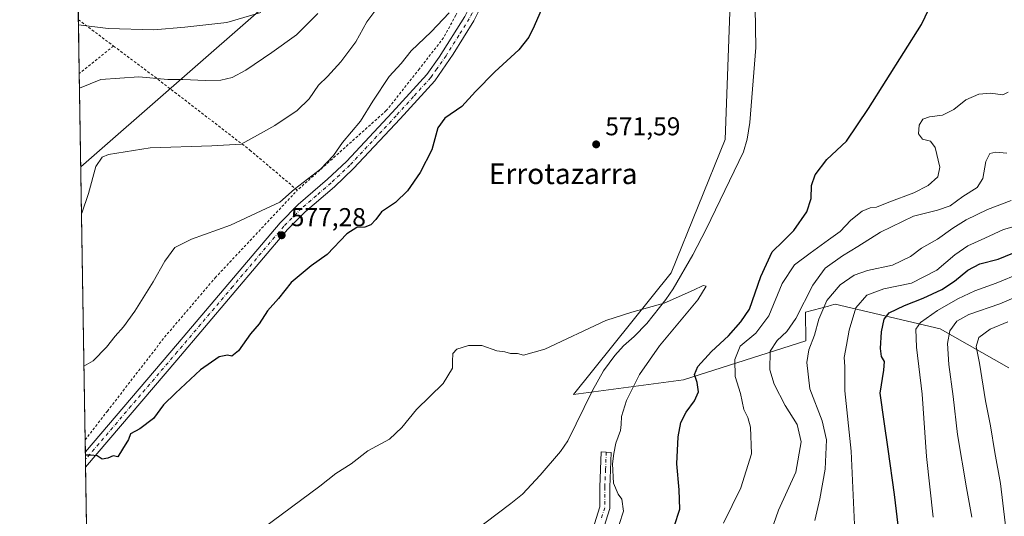
# Model space of a CAD drawing. Units: metres. Extents: x 610338 to 613772, y 4761709 to 4764078.
# Drawn here: x 610338 to 610720, y 4762419 to 4762611 of the extents above; entities that cross this region are included whole.
import ezdxf
from ezdxf.enums import TextEntityAlignment as Align

# ---------------------------------------------------------------- set-up
doc = ezdxf.new("R2010")
doc.units = ezdxf.units.M
doc.header["$MEASUREMENT"] = 0
doc.linetypes.add('DGN Style 2', pattern=[1.6480167562047852, 0.988810053722871, -0.6592067024819142])
doc.linetypes.add('DGN Style 4', pattern=[2.6384748266838614, 1.318413404963828, -0.6592067024819142, 0.001648016756204785, -0.6592067024819142])
for name, color, linetype, lineweight in [('Alambrada', 7, 'DGN Style 2', 0), ('Arbolado forestal CxS', 92, 'Continuous', 0), ('Camino Cxs', 7, 'Continuous', 0), ('Camino eje', 30, 'DGN Style 4', 13), ('Comarca CxS', 21, 'Continuous', 0), ('Comunidad Autónoma CxS', 142, 'Continuous', 0), ('Corriente natural lineal', 142, 'Continuous', 13), ('Curva de nivel maestra', 30, 'Continuous', 30), ('Curva de nivel normal', 30, 'Continuous', 0), ('Entidad de ámbito territorial CxS', 92, 'Continuous', 0), ('Espacio natural protegido CxS', 121, 'Continuous', 0), ('Instalación de energía eléctrica Cxs', 135, 'Continuous', 0), ('Municipio CxS', 4, 'Continuous', 0), ('Pista no pavimentada Cxs', 111, 'Continuous', 0), ('Pista no pavimentada eje', 91, 'DGN Style 4', 0), ('Prado CxS', 92, 'Continuous', 0), ('Provincia CxS', 1, 'Continuous', 0), ('Punto de cota en terreno', 7, 'Continuous', 0), ('Rótulo de punto de cota en terreno', 7, 'Continuous', 0), ('Tendido', 6, 'Continuous', 0), ('Texto cartográfico', 7, 'Continuous', 0)]:
    doc.layers.add(name, color=color, linetype=linetype, lineweight=lineweight)
doc.styles.add('Style-Arial', font='txt')

# ---------------------------------------------------------------- blocks, each defined once
blk = doc.blocks.new('*U14')
at = {"layer": 'Prado CxS', "color": 92, "linetype": 'Continuous', "lineweight": 0}
for points in [[(610731.9808999998, 4762896.7643, 578.5737999999983), (610710.5292999997, 4762894.748299999, 577.5096999999951), (610672.6164999995, 4762893.8005, 576.6288999999961), (610653.5220999997, 4762877.8257, 576.2299999999959), (610629.9265000002, 4762864.483700001, 575.5062999999936), (610626.1719000004, 4762809.445900001, 574.4743000000017), (610624.2761000004, 4762781.0099, 573.8644999999962), (610622.5560999997, 4762753.0825, 573.613599999997), (610602.6425000001, 4762714.2213, 573.1361999999936), (610617.8126999997, 4762687.682499999, 572.851999999999), (610617.9463000001, 4762663.2707, 572.3169000000053), (610614.2147000004, 4762621.634500001, 571.3613000000041), (610612.1135, 4762564.961100001, 571.0126000000018), (610591.1523000002, 4762513.140100001, 570.2137999999978), (610553.3283000002, 4762465.8913, 569.523000000001), (610596.0000999998, 4762471.5781, 573.1110000000045), (610643.4123000001, 4762486.742699999, 588.718200000003), (610643.2380999997, 4762497.880700001, 586.3534000000072), (610652.2181000002, 4762500.274300001, 589.7617000000029), (610652.7849000003, 4762500.4255, 589.9637999999978), (610654.7911, 4762500.960700001, 590.6408999999985), (610695.5661000004, 4762491.481500001, 607.4266000000061), (610722.1157000001, 4762476.316299999, 619.1440000000002)], [(610372.3430000005, 4761921.165200001, 562.9787000000069), (610355.6284999996, 4762957.3093, 587.8978999999963)]]:
    blk.add_polyline3d(points, dxfattribs=at)
blk = doc.blocks.new('5PATER')
at = {"layer": 'Instalación de energía eléctrica Cxs', "linetype": 'Continuous', "lineweight": 0}
h = blk.add_hatch(color=51, dxfattribs=at)
edge = h.paths.add_edge_path()
edge.add_ellipse((0, 0), major_axis=(-0.1095731443231308, -0.1110710700762829), ratio=0.9994222409660322, start_angle=0, end_angle=360)

msp = doc.modelspace()

# ---------------------------------------------------------------- linework, layer by layer
at = {"layer": 'Alambrada', "color": 7, "linetype": 'DGN Style 2', "lineweight": 0, "extrusion": (0.1109878694259741, -0.08315809955022396, 0.9903365202391954), "elevation": -327717.2356697508, "flags": 128}
msp.add_lwpolyline([(4177437.056823932, 2344489.237298428), (4177437.056823932, 2344471.986715823)], dxfattribs=at)
at = {"layer": 'Alambrada', "color": 7, "linetype": 'DGN Style 2', "lineweight": 0, "extrusion": (-0.09255779658278296, -0.07395655929267438, 0.9929569384567134), "elevation": -408131.5763595948, "flags": 128}
msp.add_lwpolyline([(-3339708.196360887, 3425595.660073472), (-3339708.196360887, 3425578.470066998)], dxfattribs=at)
at = {"layer": 'Alambrada', "color": 7, "linetype": 'DGN Style 2', "lineweight": 0}
for points in [[(610526.8501000004, 4762657.2301, 595.3767999999982), (610514.3701, 4762627.380100001, 580.7960000000021), (610507.6201, 4762613.140100001, 583.1738999999943), (610502.8601000002, 4762604.4301, 591.2219999999943), (610493.5301000001, 4762592.340100001, 586.1640999999945), (610480.6201, 4762576.110099999, 589.020399999994), (610446.1401000004, 4762545.2301, 598.948900000003)], [(610374.8800999997, 4762601.1801, 593.1518000000069), (610390.7301000003, 4762589.3101, 590.204899999997), (610427.7301000003, 4762560.8301, 584.3757000000041), (610446.1401000004, 4762545.2301, 598.948900000003)], [(610363.8383, 4762448.3738, 582.0902999999962), (610372.4600999998, 4762459.470100001, 583.624800000005), (610394.6501000002, 4762488.1801, 591.119200000001), (610414.2600999996, 4762511.220100001, 582.4894000000058), (610446.1401000004, 4762545.2301, 598.948900000003)]]:
    msp.add_polyline3d(points, dxfattribs=at)
at = {"layer": 'Arbolado forestal CxS', "color": 92, "linetype": 'Continuous', "lineweight": 0}
for points in [[(610722.1157000001, 4762476.316299999, 619.1440000000002), (610695.5661000004, 4762491.481500001, 607.4266000000061), (610654.7911, 4762500.960700001, 590.6408999999985), (610652.7849000003, 4762500.4255, 589.9637999999978), (610652.2181000002, 4762500.274300001, 589.7617000000029), (610643.2380999997, 4762497.880700001, 586.3534000000072), (610643.4123000001, 4762486.742699999, 588.718200000003), (610596.0000999998, 4762471.5781, 573.1110000000045), (610553.3283000002, 4762465.8913, 569.523000000001), (610591.1523000002, 4762513.140100001, 570.2137999999978), (610612.1135, 4762564.961100001, 571.0126000000018), (610614.2147000004, 4762621.634500001, 571.3613000000041), (610617.9463000001, 4762663.2707, 572.3169000000053), (610617.8126999997, 4762687.682499999, 572.851999999999), (610602.6425000001, 4762714.2213, 573.1361999999936), (610622.5560999997, 4762753.0825, 573.613599999997), (610624.2761000004, 4762781.0099, 573.8644999999962), (610626.1719000004, 4762809.445900001, 574.4743000000017), (610629.9265000002, 4762864.483700001, 575.5062999999936), (610653.5220999997, 4762877.8257, 576.2299999999959), (610672.6164999995, 4762893.8005, 576.6288999999961), (610710.5292999997, 4762894.748299999, 577.5096999999951), (610731.9808999998, 4762896.7643, 578.5737999999983)], [(610731.9808999998, 4762896.7643, 578.5737999999983), (610710.5292999997, 4762894.748299999, 577.5096999999951), (610672.6164999995, 4762893.8005, 576.6288999999961), (610653.5220999997, 4762877.8257, 576.2299999999959), (610629.9265000002, 4762864.483700001, 575.5062999999936), (610626.1719000004, 4762809.445900001, 574.4743000000017), (610624.2761000004, 4762781.0099, 573.8644999999962), (610622.5560999997, 4762753.0825, 573.613599999997), (610602.6425000001, 4762714.2213, 573.1361999999936), (610617.8126999997, 4762687.682499999, 572.851999999999), (610617.9463000001, 4762663.2707, 572.3169000000053), (610614.2147000004, 4762621.634500001, 571.3613000000041), (610612.1135, 4762564.961100001, 571.0126000000018), (610591.1523000002, 4762513.140100001, 570.2137999999978), (610553.3283000002, 4762465.8913, 569.523000000001), (610596.0000999998, 4762471.5781, 573.1110000000045), (610643.4123000001, 4762486.742699999, 588.718200000003), (610643.2380999997, 4762497.880700001, 586.3534000000072), (610652.2181000002, 4762500.274300001, 589.7617000000029), (610652.7849000003, 4762500.4255, 589.9637999999978), (610654.7911, 4762500.960700001, 590.6408999999985), (610695.5661000004, 4762491.481500001, 607.4266000000061), (610722.1157000001, 4762476.316299999, 619.1440000000002)]]:
    msp.add_polyline3d(points, dxfattribs=at)
at = {"layer": 'Camino Cxs', "color": 7, "linetype": 'Continuous', "lineweight": 0}
msp.add_polyline3d([(610560.7801000001, 4762413.710100001, 571.165399999998), (610563.4501, 4762422.280099999, 571.3944000000047), (610563.4501, 4762430.020099999, 574.6321000000025), (610564.0500999996, 4762443.6601, 575.4429999999993), (610567.9301000005, 4762443.4901, 578.8554000000004), (610567.3501000004, 4762429.940099999, 580.0730999999942), (610567.3501000004, 4762421.690099999, 576.1171000000032), (610564.4001000002, 4762412.2601, 572.9342999999935)], dxfattribs=at)
msp.add_polyline3d([(610560.7801000001, 4762413.710100001, 571.165399999998), (610563.4501, 4762422.280099999, 571.3944000000047), (610563.4501, 4762430.020099999, 574.6321000000025), (610564.0500999996, 4762443.6601, 575.4429999999993), (610567.9301000005, 4762443.4901, 578.8554000000004), (610567.3501000004, 4762429.940099999, 580.0730999999942), (610567.3501000004, 4762421.690099999, 576.1171000000032), (610564.4001000002, 4762412.2601, 572.9342999999935)], dxfattribs=at)
at = {"layer": 'Camino eje', "color": 30, "linetype": 'DGN Style 4', "lineweight": 13}
msp.add_polyline3d([(610565.9901000002, 4762443.575099999, 577.491399999999), (610565.7001, 4762436.800100001, 581.4446000000025), (610565.4001000002, 4762429.9801, 577.3570000000036), (610565.4001000002, 4762421.985099999, 573.7682000000059), (610563.9250999996, 4762417.270099999, 572.3962000000029)], dxfattribs=at)
at = {"layer": 'Comarca CxS', "color": 21, "linetype": 'Continuous', "lineweight": 0, "flags": 128}
msp.add_lwpolyline([(611360.6075558861, 4761724.83989434), (610375.7700008423, 4761708.719982349), (610338.4500008437, 4764022.219982326), (611946.7265727377, 4764048.557772302), (613733.580000871, 4764077.819982326), (613772.0200008692, 4761764.309982349), (612742.7568, 4761747.463000001)], close=True, dxfattribs=at)
at = {"layer": 'Comunidad Autónoma CxS', "color": 142, "linetype": 'Continuous', "lineweight": 0, "flags": 128}
msp.add_lwpolyline([(611360.6075558861, 4761724.83989434), (610375.7700008423, 4761708.719982349), (610338.4500008437, 4764022.219982326), (611946.7265727377, 4764048.557772302), (613733.580000871, 4764077.819982326), (613772.0200008692, 4761764.309982349), (612742.7568, 4761747.463000001)], close=True, dxfattribs=at)
at = {"layer": 'Corriente natural lineal', "color": 142, "linetype": 'Continuous', "lineweight": 13}
msp.add_polyline3d([(610623.3400999998, 4762639.390100001, 571.6728000000003), (610624.0601000005, 4762600.670100001, 571.1171000000032), (610621.6201, 4762571.470100001, 571.2832000000053), (610620.5800999999, 4762564.9901, 570.7372999999934), (610619.1801000005, 4762560.190099999, 570.6824999999953), (610604.7401000002, 4762530.110099999, 570.2798000000039), (610599.5401, 4762520.110099999, 570.1515999999974), (610591.9801000003, 4762506.9101, 570.1970000000001), (610589.1300999997, 4762502.8101, 570.0166000000027), (610581.7401000002, 4762493.550100001, 569.3708999999944), (610576.8201000001, 4762488.5101, 569.6640000000043), (610572.6201, 4762484.8301, 569.4612999999954), (610569.3300999999, 4762481.0701, 569.4695999999967), (610564.9700999996, 4762475.0701, 569.6459999999934), (610560.6601, 4762467.550100001, 569.4113000000071), (610551.0201000003, 4762447.950099999, 568.6745999999986), (610548.2301000003, 4762443.8101, 568.8769999999931), (610540.3800999997, 4762434.5701, 568.6294999999955), (610533.4901000002, 4762427.3201, 568.4063000000025), (610528.9801000003, 4762423.600099999, 568.3313999999956), (610514.0800999999, 4762412.4001, 568.3231999999989)], dxfattribs=at)
at = {"layer": 'Curva de nivel maestra', "color": 30, "linetype": 'Continuous', "lineweight": 30, "flags": 128}
for points, elevation in [([(610547, 4762629.440099999), (610538.04, 4762608.9301), (610535.8899999997, 4762604.630100001), (610532.0300000003, 4762599.7601), (610522.7300000006, 4762591.1801), (610515.25, 4762583.590100001), (610509.9400000004, 4762577.7301), (610503.3899999997, 4762573.2301), (610500.6299999999, 4762569.4301), (610498.2699999996, 4762560.940099999), (610493.75, 4762552.090100001), (610488.8600000005, 4762545.020099999), (610484.2100000001, 4762540.450099999), (610478.79, 4762536.860099999), (610476.54, 4762533.9001), (610474.6799999997, 4762531.860099999), (610472.3799999999, 4762530.840100001), (610469.1699999999, 4762530.780099999), (610465.4000000004, 4762528.360099999), (610457.7100000001, 4762520.3201), (610451.5099999999, 4762515.850099999), (610443.7000000002, 4762509.470100001), (610438.8799999999, 4762503.190099999), (610434.5199999996, 4762498.4301), (610431.3099999996, 4762493.4301), (610428.0199999996, 4762489.550100001), (610423.3200000003, 4762482.880100001), (610420.7800000003, 4762480.800100001), (610419.0800000001, 4762481.210100001), (610415.8899999997, 4762480.5801), (610408.5599999996, 4762475.520099999), (610398.8700000001, 4762466.420100001), (610394.2699999996, 4762461.9901), (610390.2999999998, 4762456.600099999), (610385.0099999999, 4762452.5601), (610381.4500000002, 4762450.7301), (610380.6399999997, 4762448.440099999), (610378.29, 4762444.7301), (610376.5800000001, 4762441.700099999), (610374.75, 4762442.190099999), (610372.6399999997, 4762441.2501), (610370.4500000002, 4762440.860099999), (610368.54, 4762442.0801), (610365.9900000002, 4762442.380100001), (610363.9342999998, 4762442.4243)], 575), ([(610592.3600000005, 4762414.7501), (610594.5800000001, 4762421.370100001), (610594.2400000002, 4762428.9101), (610593.3399999999, 4762439.040100001), (610593.9000000004, 4762449.5001), (610594.8899999997, 4762455.0801), (610597.0099999999, 4762459.040100001), (610600.25, 4762463.420100001), (610601.7599999999, 4762466.920100001), (610601.2800000003, 4762470.600099999), (610600.1799999997, 4762473.700099999), (610601.5199999996, 4762476.850099999), (610606.8600000005, 4762482.610099999), (610613.3799999999, 4762488.7501), (610618.2100000001, 4762494.090100001), (610621.5300000003, 4762499.090100001), (610625.9199999999, 4762511.710100001), (610630.3700000001, 4762521.3101), (610634.5800000001, 4762525.4001), (610638.7800000003, 4762529.6501), (610643.7999999998, 4762536.800100001), (610645.4900000002, 4762542.030099999), (610645.6100000005, 4762547.040100001), (610647, 4762551.200099999), (610651.54, 4762557.090100001), (610659.1600000003, 4762564.290100001), (610667.7000000002, 4762576.960100001), (610688.2300000006, 4762609.600099999), (610694.1200000001, 4762621.780099999)], 575), ([(610679.6299999999, 4762411.970100001), (610677.79, 4762427.190099999), (610675.2800000003, 4762444.7601), (610673.8099999996, 4762455.440099999), (610672.2100000001, 4762466.420100001), (610673.6500000004, 4762475.4301), (610673.9000000004, 4762478.7401), (610672.7599999999, 4762480.6601), (610672.3399999999, 4762483.7401), (610672.7699999996, 4762490.270099999), (610673.7300000006, 4762495.2301), (610675.7000000002, 4762497.620100001), (610681.6799999997, 4762500.550100001), (610688.8799999999, 4762503.270099999), (610696.1299999999, 4762506.690099999), (610701.0199999996, 4762509.920100001), (610706.1900000004, 4762514.210100001), (610710.9500000002, 4762516.610099999), (610718.0300000003, 4762518.460100001), (610727.2100000001, 4762522.280099999)], 600)]:
    msp.add_lwpolyline(points, dxfattribs=dict(at, elevation=elevation))
at = {"layer": 'Curva de nivel normal', "color": 30, "linetype": 'Continuous', "lineweight": 0, "flags": 128}
for points, elevation in [([(610477.7300000006, 4762616.800000001), (610473.0599999996, 4762610.619999999), (610468.8700000001, 4762602.810000001), (610463.0599999996, 4762595.09), (610457.8099999996, 4762589.430000001), (610454.4000000004, 4762586), (610450.7800000003, 4762580.730000001), (610446.1399999997, 4762576.130000001), (610437.4600000001, 4762570.300000001), (610430.6799999997, 4762566.600000001), (610424.3499999996, 4762563.07), (610413.0099999999, 4762562.470000001), (610389.0099999999, 4762561.699999999), (610372.9299999997, 4762559.08), (610370.5, 4762558.050000001), (610368.04, 4762554.460000001), (610365.0999999996, 4762543.9), (610362.5999999996, 4762536.350000001), (610362.4242000004, 4762536.0374)], 585), ([(610432, 4762614.199999999), (610418.7999999998, 4762610.310000001), (610402.4900000002, 4762608.529999999), (610390.4900000002, 4762607.439999999), (610372.7999999998, 4762607.939999999), (610361.2405000003, 4762609.419399999)], 595), ([(610454.1500000004, 4762613.76), (610445.8600000005, 4762605.49), (610436.2699999996, 4762598.67), (610426.1699999999, 4762591.84), (610420.8099999996, 4762589.039999999), (610416.5099999999, 4762587.960000001), (610410.5700000003, 4762587.76), (610401.6900000004, 4762588.16), (610395.9000000004, 4762588.25), (610384.6799999997, 4762589.25), (610369.9400000004, 4762588.16), (610361.6359000001, 4762584.9033)], 590), ([(610505.0499999998, 4762614.02), (610498.0499999998, 4762606.66), (610490.3700000001, 4762599.33), (610486.3700000001, 4762594.369999999), (610481.7300000006, 4762589.33), (610475.4400000004, 4762579.76), (610470.6299999999, 4762572.09), (610463.6299999999, 4762563.76), (610460.1699999999, 4762558.680000001), (610455.0999999996, 4762553.430000001), (610445.0499999998, 4762545.58), (610439.4199999999, 4762540.58), (610432.0599999996, 4762537.27), (610420.25, 4762531.66), (610405.1600000003, 4762526.25), (610398.6799999997, 4762523.02), (610394.7400000002, 4762517.74), (610390.1799999997, 4762509.640000001), (610383.1100000005, 4762498.289999999), (610378.7199999997, 4762492.220000001), (610375.4800000006, 4762488.600000001), (610372.1299999999, 4762484.289999999), (610367.0099999999, 4762479.07), (610363.3779999996, 4762476.9111)], 580.0000000000001), ([(610611.5099999999, 4762416.060000001), (610618.2100000001, 4762429.699999999), (610622.2699999996, 4762442.92), (610621.9900000002, 4762453.230000001), (610620.8499999996, 4762457.039999999), (610619.3600000005, 4762460.09), (610618.0199999996, 4762466.279999999), (610616.04, 4762472.890000001), (610615.9000000004, 4762479.480000001), (610617.8799999999, 4762484.730000001), (610624.0199999996, 4762489.75), (610629, 4762496.480000001), (610634.2599999999, 4762509.050000001), (610639, 4762516.300000001), (610645.0599999996, 4762520.82), (610652.1900000004, 4762526.01), (610656.7300000006, 4762529.199999999), (610660.8300000001, 4762533.600000001), (610665.2199999997, 4762537.130000001), (610668.3300000001, 4762538.33), (610670.8700000001, 4762538.66), (610675.5700000003, 4762540.539999999), (610685.2599999999, 4762544.189999999), (610690.8200000003, 4762547.060000001), (610694.5599999996, 4762550.430000001), (610695.4000000004, 4762554.210000001), (610693.6299999999, 4762561.82), (610691.8099999996, 4762564.289999999), (610688.6699999999, 4762565.029999999), (610687.0499999998, 4762567.09), (610687.4000000004, 4762570.480000001), (610688.7800000003, 4762572.82), (610691.3600000005, 4762573.74), (610696.3600000005, 4762574.310000001), (610700.8200000003, 4762576.59), (610705.5300000003, 4762580.350000001), (610710.4800000006, 4762582.539999999), (610715.0199999996, 4762582.9), (610719.8799999999, 4762582.220000001), (610721.9100000003, 4762583.27)], 580.0000000000001), ([(610630.8899999997, 4762415.480000001), (610632.8499999996, 4762421.08), (610639.4900000002, 4762435.75), (610641.6299999999, 4762447.630000001), (610640.0199999996, 4762454.359999999), (610635.4199999999, 4762461.689999999), (610631.1600000003, 4762469.9), (610629.4299999997, 4762475.5), (610629.5800000001, 4762482.76), (610632.3300000001, 4762486.890000001), (610635.9800000006, 4762490.359999999), (610639.5599999996, 4762495.4), (610646.1100000005, 4762508.430000001), (610650.9100000003, 4762515.02), (610657.6600000003, 4762519.789999999), (610663.5800000001, 4762523.350000001), (610672.4199999999, 4762529), (610685.2199999997, 4762535.17), (610694.4800000006, 4762537.460000001), (610699.4100000003, 4762539.210000001), (610704.3399999999, 4762542.730000001), (610709.7999999998, 4762546.300000001), (610712.0099999999, 4762549.82), (610713.29, 4762556.32), (610714.7800000003, 4762559.529999999), (610717.0999999996, 4762560), (610721.3600000005, 4762559.619999999)], 585), ([(610646.9100000003, 4762417.039999999), (610648.8799999999, 4762425.4), (610650.8799999999, 4762436.92), (610651.4600000001, 4762448.300000001), (610649.7300000006, 4762455.689999999), (610644.9600000001, 4762468.100000001), (610643.75, 4762478.359999999), (610644.6200000001, 4762483.300000001), (610646.79, 4762489.01), (610648.5, 4762495.16), (610651.4900000002, 4762502.439999999), (610656.7199999997, 4762508.480000001), (610662.1600000003, 4762512.310000001), (610667.3399999999, 4762514.100000001), (610676.9600000001, 4762516.180000001), (610684.0300000003, 4762519.560000001), (610688.3200000003, 4762522.76), (610694.5099999999, 4762526.180000001), (610700.3600000005, 4762530.51), (610705.5800000001, 4762533.730000001), (610713.9199999999, 4762537.74), (610723, 4762541.289999999)], 590), ([(610662.3099999996, 4762415.42), (610660.9500000002, 4762443.92), (610658.4900000002, 4762467.32), (610658.54, 4762476.76), (610658.2800000003, 4762480.279999999), (610659.1600000003, 4762485.109999999), (610660.1600000003, 4762490.91), (610662.7999999998, 4762499.600000001), (610667.0099999999, 4762504.52), (610673.6900000004, 4762506.980000001), (610684.3600000005, 4762509.17), (610694.1799999997, 4762514.17), (610701.1600000003, 4762520.119999999), (610706.1799999997, 4762523.680000001), (610712.8600000005, 4762526.59), (610720.0999999996, 4762530.01), (610726.0099999999, 4762531.609999999)], 595.0000000000001), ([(610726.6699999999, 4762513.060000001), (610717.1699999999, 4762509.119999999), (610709.0199999996, 4762506.180000001), (610702.3099999996, 4762503.039999999), (610694.5199999996, 4762498.600000001), (610687.8600000005, 4762493.949999999), (610686.0700000003, 4762491.359999999), (610686.3499999996, 4762484.34), (610688.5099999999, 4762466.060000001), (610690.1500000004, 4762441.9), (610692.8200000003, 4762418.32)], 605), ([(610571.0199999996, 4762415.42), (610572.6600000003, 4762420.640000001), (610571.9699999997, 4762425.289999999), (610570.54, 4762427.279999999), (610568.8499999996, 4762431.58), (610568.3799999999, 4762439.050000001), (610568.9800000006, 4762443), (610569.7300000006, 4762447.08), (610571.5700000003, 4762451.99), (610571.8099999996, 4762454.359999999), (610571.9000000004, 4762457.460000001), (610573.8099999996, 4762463.600000001), (610578.8799999999, 4762473.689999999), (610586.6200000001, 4762484.789999999), (610601.4800000006, 4762502.699999999), (610604.7400000002, 4762507.960000001), (610603.6200000001, 4762508.199999999), (610599.7699999996, 4762506.460000001), (610588.4199999999, 4762501.439999999), (610575.8799999999, 4762497.930000001), (610565.79, 4762494.710000001), (610542.1799999997, 4762483.560000001), (610533.9000000004, 4762481.16), (610531.5700000003, 4762481.789999999), (610528.9000000004, 4762481.9), (610526.6100000005, 4762482.5), (610523.5199999996, 4762482.939999999), (610517.7800000003, 4762484.939999999), (610512.5599999996, 4762484.980000001), (610507.9900000002, 4762483.49), (610506.4699999997, 4762481.880000001), (610506.3300000001, 4762478.710000001), (610506.3899999997, 4762476.119999999), (610502.7100000001, 4762470.25), (610492.3499999996, 4762460.060000001), (610486.7400000002, 4762453.130000001), (610481.9100000003, 4762448.66), (610473.4800000006, 4762444.039999999), (610467, 4762439.08), (610461.0899999999, 4762435.24), (610454.8600000005, 4762430.33), (610432.9500000002, 4762414.08)], 570), ([(610729.7800000003, 4762505.880000001), (610718.6600000003, 4762501.07), (610706.6399999997, 4762496.99), (610701.9500000002, 4762494.4), (610699.2100000001, 4762490.680000001), (610698.3600000005, 4762485.75), (610698.8200000003, 4762477.560000001), (610700.5199999996, 4762465.100000001), (610702.1900000004, 4762450.430000001), (610705.6699999999, 4762429.75), (610707.7699999996, 4762418.300000001)], 610), ([(610721.6799999997, 4762408.439999999), (610718.8799999999, 4762431.34), (610716.7400000002, 4762443.42), (610715.04, 4762453.84), (610713.0999999996, 4762463.42), (610710.7999999998, 4762478.119999999), (610709.5199999996, 4762484.609999999), (610710.5700000003, 4762488.029999999), (610714.8899999997, 4762491.26), (610721.7800000003, 4762494.140000001)], 615)]:
    msp.add_lwpolyline(points, dxfattribs=dict(at, elevation=elevation))
at = {"layer": 'Entidad de ámbito territorial CxS', "color": 92, "linetype": 'Continuous', "lineweight": 0, "flags": 128}
msp.add_lwpolyline([(611437.5169749995, 4762105.222999999), (611416.7550499984, 4762002.981025), (611409.3680000004, 4761964.53605), (611398.62405, 4761909.15905), (611384.5979500005, 4761839.640075), (611380.6720000001, 4761820.849024998), (611360.8060249987, 4761725.748975002), (611360.6075558861, 4761724.83989434), (610375.7700008423, 4761708.719982349), (610338.4500008437, 4764022.219982326)], dxfattribs=at)
at = {"layer": 'Espacio natural protegido CxS', "color": 121, "linetype": 'Continuous', "lineweight": 0, "flags": 128}
msp.add_lwpolyline([(611437.5169749995, 4762105.222999999), (611416.7550499984, 4762002.981025), (611409.3680000004, 4761964.53605), (611398.62405, 4761909.15905), (611384.5979500005, 4761839.640075), (611380.6720000001, 4761820.849024998), (611360.8060249987, 4761725.748975002), (611360.6075558861, 4761724.83989434), (610375.7700008423, 4761708.719982349), (610338.4500008437, 4764022.219982326)], dxfattribs=at)
at = {"layer": 'Municipio CxS', "color": 4, "linetype": 'Continuous', "lineweight": 0, "flags": 128}
msp.add_lwpolyline([(611437.5169749995, 4762105.222999999), (611416.7550499984, 4762002.981025), (611409.3680000004, 4761964.53605), (611398.62405, 4761909.15905), (611384.5979500005, 4761839.640075), (611380.6720000001, 4761820.849024998), (611360.8060249987, 4761725.748975002), (611360.6075558861, 4761724.83989434), (610375.7700008423, 4761708.719982349), (610338.4500008437, 4764022.219982326)], dxfattribs=at)
at = {"layer": 'Pista no pavimentada Cxs', "color": 111, "linetype": 'Continuous', "lineweight": 0, "extrusion": (-0.002660311341355447, 0.1646245215115228, 0.986352720714385), "elevation": 782967.8972385952, "flags": 128}
msp.add_lwpolyline([(-687234.6716198643, -4687006.273904605), (-687234.6716198643, -4687012.26615409)], dxfattribs=at)
at = {"layer": 'Pista no pavimentada Cxs', "color": 111, "linetype": 'Continuous', "lineweight": 0}
for points in [[(610363.9140999997, 4762443.674799999, 584.6226000000024), (610399.7001, 4762485.620100001, 593.4486999999936), (610439.5000999998, 4762532.590100001, 589.620299999995), (610446.5201000003, 4762539.670100001, 596.7191000000021), (610457.9101, 4762549.4901, 594.8062999999966), (610465.1801000005, 4762556.350099999, 593.4888999999966), (610482.9600999998, 4762575.370100001, 587.7538000000059), (610496.3800999997, 4762590.190099999, 584.4707000000053), (610501.1401000004, 4762596.9001, 585.8231999999989), (610511.0601000005, 4762612.630100001, 580.694399999993), (610513.3000999996, 4762617.0701, 580.2517999999982), (610518.5000999998, 4762629.3101, 581.0381000000052), (610524.0601000005, 4762642.590100001, 582.5513999999966), (610526.9301000005, 4762650.420100001, 594.3132000000041), (610534.0201000003, 4762672.100099999, 584.0454000000027), (610536.5601000005, 4762681.7401, 583.6024000000034), (610539.2901, 4762693.200099999, 584.1627000000008), (610540.8300999999, 4762703.0701, 584.0280999999959), (610544.0301000001, 4762748.2501, 584.2706000000035), (610546.7701000003, 4762787.2301, 584.4879999999976), (610549.3701, 4762807.210100001, 596.5434999999999), (610555.3501000004, 4762841.710100001, 592.8717999999935), (610557.6700999998, 4762866.110099999, 583.3640000000014)], [(610528.2449000003, 4762642.3715, 581.2872999999963), (610527.8800999997, 4762641.6601, 581.1361999999936), (610527.6306999996, 4762640.999500001, 580.917100000006), (610522.1001000004, 4762627.800100001, 581.3638000000064), (610516.8400999998, 4762615.4301, 580.6882999999943), (610514.6101000002, 4762610.960100001, 580.3763000000035), (610506.5401, 4762597.9901, 582.9073000000062), (610499.4301000005, 4762587.7501, 582.4040999999997), (610486.0100999996, 4762572.920100001, 584.6548999999941), (610467.9501, 4762553.600099999, 589.0427999999956), (610460.5201000003, 4762546.590100001, 593.8147999999928), (610449.1801000005, 4762536.8201, 594.8784000000014), (610442.3800999997, 4762529.960100001, 586.6677999999956), (610399.4301000005, 4762479.290100001, 591.874299999996), (610364.0096000005, 4762437.765100001, 585.6092000000062)], [(610516.8400999998, 4762615.4301, 580.6882999999943), (610514.6101000002, 4762610.960100001, 580.3763000000035), (610506.5401, 4762597.9901, 582.9073000000062), (610499.4301000005, 4762587.7501, 582.4040999999997), (610486.0100999996, 4762572.920100001, 584.6548999999941), (610467.9501, 4762553.600099999, 589.0427999999956), (610460.5201000003, 4762546.590100001, 593.8147999999928), (610449.1801000005, 4762536.8201, 594.8784000000014), (610442.3800999997, 4762529.960100001, 586.6677999999956), (610399.4301000005, 4762479.290100001, 591.874299999996), (610364.0100999996, 4762437.765100001, 585.608600000007), (610363.9140999997, 4762443.674799999, 584.6224999999977), (610399.7001, 4762485.620100001, 593.4486999999936), (610439.5000999998, 4762532.590100001, 589.620299999995), (610446.5201000003, 4762539.670100001, 596.7191000000021), (610457.9101, 4762549.4901, 594.8062999999966), (610465.1801000005, 4762556.350099999, 593.4888999999966), (610482.9600999998, 4762575.370100001, 587.7538000000059), (610496.3800999997, 4762590.190099999, 584.4707000000053), (610501.1401000004, 4762596.9001, 585.8231999999989), (610511.0601000005, 4762612.630100001, 580.694399999993)]]:
    msp.add_polyline3d(points, dxfattribs=at)
at = {"layer": 'Pista no pavimentada eje', "color": 91, "linetype": 'DGN Style 4', "lineweight": 0}
msp.add_polyline3d([(610528.9901000002, 4762648.6501, 591.8600000000006), (610527.4051000001, 4762646.040100001, 589.5344000000041), (610525.9250999996, 4762642.002499999, 581.8543999999965), (610523.0800999999, 4762635.1951, 580.8399000000063), (610520.3000999996, 4762628.5551, 581.130799999999), (610517.7001, 4762622.4351, 580.1000000000058), (610515.0701000001, 4762616.2501, 580.3283999999985), (610513.9550999999, 4762614.015100001, 580.1811000000016), (610512.8350999998, 4762611.795100001, 579.7238999999972), (610508.8000999996, 4762605.3101, 586.6126999999979), (610503.8400999998, 4762597.4451, 584.724000000002), (610500.2851, 4762592.325099999, 583.5559999999969), (610497.9051000001, 4762588.970100001, 583.0132000000012), (610491.1951000001, 4762581.5551, 581.0685999999987), (610484.4851000002, 4762574.145099999, 586.317200000005), (610466.5651000004, 4762554.975099999, 591.6873999999953), (610459.2150999998, 4762548.040100001, 594.6527999999962), (610453.5450999998, 4762543.155099999, 596.0252999999939), (610447.8501000004, 4762538.245100001, 595.9741000000067), (610440.9401000004, 4762531.2751, 588.5997000000061), (610421.0401, 4762507.790100001, 585.0604000000021), (610399.5651000004, 4762482.4551, 593.4226999999955), (610381.6700999998, 4762461.4801, 583.4487999999983), (610363.9617999997, 4762440.719500001, 585.4088999999949)], dxfattribs=at)
at = {"layer": 'Prado CxS', "color": 92, "linetype": 'Continuous', "lineweight": 0, "extrusion": (0.003858288964522226, -0.2391823359885012, 0.9709670044637716), "elevation": -1136199.135181291, "flags": 128}
msp.add_lwpolyline([(687098.2730177498, 4614320.775883231), (687098.2730177498, 4614347.300729188)], dxfattribs=at)
at = {"layer": 'Prado CxS', "color": 92, "linetype": 'Continuous', "lineweight": 0, "extrusion": (0.003362332538234443, -0.2084506538464979, 0.9780271057751263), "elevation": -990134.58133818, "flags": 128}
msp.add_lwpolyline([(687093.2887611684, 4647832.440893543), (687093.2887611684, 4647853.811997094)], dxfattribs=at)
at = {"layer": 'Prado CxS', "color": 92, "linetype": 'Continuous', "lineweight": 0, "extrusion": (0.00169308318707149, -0.1049558001520414, 0.9944754463956194), "elevation": -498240.0917534255, "flags": 128}
msp.add_lwpolyline([(687099.368046416, 4725792.010737945), (687099.368046416, 4725934.97042062)], dxfattribs=at)
at = {"layer": 'Prado CxS', "color": 92, "linetype": 'Continuous', "lineweight": 0, "extrusion": (0.002787220705331939, -0.1727819446882093, 0.9849561568874527), "elevation": -820596.2672463756, "flags": 128}
msp.add_lwpolyline([(687099.5707476254, 4680590.789684664), (687099.5707476254, 4680595.560974542)], dxfattribs=at)
at = {"layer": 'Prado CxS', "color": 92, "linetype": 'Continuous', "lineweight": 0, "extrusion": (0.002295867665675902, -0.1422427193002177, 0.9898291457608941), "elevation": -675452.0264651363, "flags": 128}
msp.add_lwpolyline([(687142.6047573005, 4703720.410902608), (687142.6047573006, 4703723.39695827)], dxfattribs=at)
at = {"layer": 'Prado CxS', "color": 92, "linetype": 'Continuous', "lineweight": 0, "extrusion": (0.001876988292635484, -0.1162552245352253, 0.9932175993624025), "elevation": -551941.8436246229, "flags": 128}
msp.add_lwpolyline([(687165.9635511854, 4719800.966205396), (687165.9635511854, 4719803.941167824)], dxfattribs=at)
at = {"layer": 'Prado CxS', "color": 92, "linetype": 'Continuous', "lineweight": 0, "extrusion": (0.0009481581878765673, -0.05878090498978067, 0.9982704574435893), "elevation": -278787.9943898914, "flags": 128}
msp.add_lwpolyline([(687094.5470849868, 4743695.547094763), (687094.5470849868, 4743789.240507054)], dxfattribs=at)
at = {"layer": 'Prado CxS', "color": 92, "linetype": 'Continuous', "lineweight": 0}
msp.add_polyline3d([(610731.9808999998, 4762896.7643, 578.5737999999983), (610710.5292999997, 4762894.748299999, 577.5096999999951), (610672.6164999995, 4762893.8005, 576.6288999999961), (610653.5220999997, 4762877.8257, 576.2299999999959), (610629.9265000002, 4762864.483700001, 575.5062999999936), (610626.1719000004, 4762809.445900001, 574.4743000000017), (610624.2761000004, 4762781.0099, 573.8644999999962), (610622.5560999997, 4762753.0825, 573.613599999997), (610602.6425000001, 4762714.2213, 573.1361999999936), (610617.8126999997, 4762687.682499999, 572.851999999999), (610617.9463000001, 4762663.2707, 572.3169000000053), (610614.2147000004, 4762621.634500001, 571.3613000000041), (610612.1135, 4762564.961100001, 571.0126000000018), (610591.1523000002, 4762513.140100001, 570.2137999999978), (610553.3283000002, 4762465.8913, 569.523000000001), (610596.0000999998, 4762471.5781, 573.1110000000045), (610643.4123000001, 4762486.742699999, 588.718200000003), (610643.2380999997, 4762497.880700001, 586.3534000000072), (610652.2181000002, 4762500.274300001, 589.7617000000029), (610652.7849000003, 4762500.4255, 589.9637999999978), (610654.7911, 4762500.960700001, 590.6408999999985), (610695.5661000004, 4762491.481500001, 607.4266000000061), (610722.1157000001, 4762476.316299999, 619.1440000000002)], dxfattribs=at)
at = {"layer": 'Provincia CxS', "color": 1, "linetype": 'Continuous', "lineweight": 0, "flags": 128}
msp.add_lwpolyline([(611360.6075558861, 4761724.83989434), (610375.7700008423, 4761708.719982349), (610338.4500008437, 4764022.219982326), (611946.7265727377, 4764048.557772302), (613733.580000871, 4764077.819982326), (613772.0200008692, 4761764.309982349), (612742.7568, 4761747.463000001)], close=True, dxfattribs=at)
at = {"layer": 'Tendido', "color": 6, "linetype": 'Continuous', "lineweight": 0}
msp.add_polyline3d([(610362.1297000004, 4762554.293299999, 585.934500000003), (610435.3191999998, 4762618.3277, 595.957899999994), (610487.6799999997, 4762663.499299999, 589.6919999999955), (610558.3239000002, 4762725.2796, 580.5146999999997), (610641.6946, 4762797.847800001, 579.703800000003), (610746.2610999999, 4762887.166999999, 582.4873999999982), (610843.4129999997, 4762972.9301, 597.1233999999968), (610940.0998999998, 4763057.219900001, 630.1591000000044), (610989.9868000001, 4763098.4253, 647.3010000000068)], dxfattribs=at)

# ---------------------------------------------------------------- block references
at = {"layer": 'Prado CxS', "color": 92, "linetype": 'Continuous', "lineweight": 0}
msp.add_blockref('*U14', (0, 0), dxfattribs=at)
at = {"layer": 'Punto de cota en terreno', "color": 7, "linetype": 'Continuous', "lineweight": 0, "xscale": 10, "yscale": 10, "zscale": 10}
for p in [(610562.0700000003, 4762563.02, 571.5899999999965), (610440.0700000003, 4762527.75, 577.279999999999)]:
    msp.add_blockref('5PATER', p, dxfattribs=at)

# ---------------------------------------------------------------- texts
at = {"layer": 'Rótulo de punto de cota en terreno', "color": 7, "linetype": 'Continuous', "lineweight": 0, "style": 'Style-Arial'}
for s, p in [('571,59', (610565.5977999996, 4762566.547800001)), ('577,28', (610443.5977999996, 4762531.277799999))]:
    msp.add_text(s, height=7.000000000000002, dxfattribs=at).set_placement(p)
at = {"layer": 'Texto cartográfico', "color": 7, "linetype": 'Continuous', "lineweight": 0, "style": 'Style-Arial'}
msp.add_text('Errotazarra', height=8, dxfattribs=at).set_placement((610549.2736231711, 4762551.62015), align=Align.MIDDLE_CENTER)

doc.saveas('drawing.dxf')
